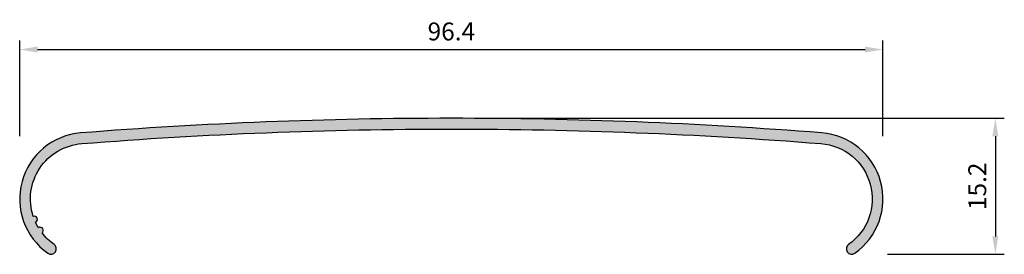
# Model space of a CAD drawing. Units: millimetres. Extents: x 177 to 287, y 52 to 79.
import ezdxf

# ---------------------------------------------------------------- set-up
doc = ezdxf.new("R2010")
doc.units = ezdxf.units.MM
doc.styles.get("Standard").update_dxf_attribs({"font": 'TIMES.TTF'})
doc.dimstyles.get("Standard").update_dxf_attribs({"dimtxt": 2, "dimasz": 2, "dimexe": 1, "dimexo": 4, "dimgap": 1, "dimtad": 1, "dimzin": 0, "dimdsep": 46, "dimtxsty": 'Standard', "dimcen": 3.168, "dimadec": 0, "dimazin": 2, "dimtfac": 1, "dimtofl": 0, "dimtmove": 2, "dimatfit": 3, "dimfxl": 0, "dimtolj": 1, "dimtzin": 0, "dimarcsym": 0})

# ---------------------------------------------------------------- blocks, each defined once
blk = doc.blocks.new('*D151')
at = {"color": 0, "lineweight": -2}
for p, q in [((229.6598688923523, 67.59175821838173), (287.4073500285689, 67.59175821838173)), ((286.4073500285689, 65.59175821838173), (286.4073500285689, 54.40551940012275)), ((274.3599152690957, 52.40551940012275), (287.4073500285689, 52.40551940012275))]:
    blk.add_line(p, q, dxfattribs=at)
at = {"color": 0}
for points in [[(286.0740166952356, 65.59175821838173), (286.7406833619022, 65.59175821838173), (286.4073500285689, 67.59175821838173)], [(286.0740166952356, 54.40551940012275), (286.7406833619022, 54.40551940012275), (286.4073500285689, 52.40551940012275)]]:
    blk.add_solid(points, dxfattribs=at)
at = {"layer": 'Defpoints', "color": 0}
for p in [(225.6598688923523, 67.59175821838173), (270.3599152690957, 52.40551940012276), (286.4073500285689, 52.40551940012275)]:
    blk.add_point(p, dxfattribs=at)
at = {"color": 0, "insert": (284.3871625736302, 59.99863880925228), "char_height": 2, "attachment_point": 5, "rotation": 90}
blk.add_mtext('\\A1;15.2', dxfattribs=at)
blk = doc.blocks.new('*D152')
at = {"color": 0, "lineweight": -2}
for p, q in [((177.4598688923522, 65.5812531017277), (177.4598688923522, 76.26536950210763)), ((273.8598688923521, 65.5812531017277), (273.8598688923521, 76.26536950210763)), ((179.4598688923522, 75.26536950210763), (271.8598688923521, 75.26536950210763))]:
    blk.add_line(p, q, dxfattribs=at)
at = {"color": 0}
for points in [[(179.4598688923522, 75.59870283544096), (179.4598688923522, 74.9320361687743), (177.4598688923522, 75.26536950210763)], [(271.8598688923521, 75.59870283544096), (271.8598688923521, 74.9320361687743), (273.8598688923521, 75.26536950210763)]]:
    blk.add_solid(points, dxfattribs=at)
at = {"layer": 'Defpoints', "color": 0}
for p in [(273.8598688923521, 75.26536950210763), (177.4598688923522, 61.5812531017277), (273.8598688923521, 61.5812531017277)]:
    blk.add_point(p, dxfattribs=at)
at = {"color": 0, "insert": (225.6598688923522, 77.28555695704635), "char_height": 2, "attachment_point": 5}
blk.add_mtext('\\A1;96.4', dxfattribs=at)

msp = doc.modelspace()

# ---------------------------------------------------------------- hatches: boundary and pattern name
h = msp.add_hatch(color=256)
edge = h.paths.add_edge_path()
edge.add_arc((266.4598688923522, 58.5812531017277), 7.399999999999923, 305.0571513745445, 445.6626786545655)
edge.add_line((267.0195179992151, 65.96006011080354), (267.0190951211382, 65.96009352895052))
edge.add_arc((225.6598688923507, -457.4082417816168), 524.9999999999985, 85.48158642216893, 89.99999999999984)
edge.add_arc((225.6598688923505, -457.4082417815816), 524.9999999999633, 89.9999999999998, 94.52363924944422)
edge.add_arc((184.8598688923522, 58.58125310172769), 7.39999999999995, 94.70477777637777, 234.9428486254548)
edge.add_arc((180.9539948714226, 53.01491246063983), 0.5999999999999882, 234.942848625454, 414.9428486254488)
edge.add_arc((184.8598688923524, 58.58125310172798), 6.200000000000271, 217.7046063929382, 234.9428486254559, ccw=False)
edge.add_arc((179.7484324210426, 55.07223369457639), 0.3499999999999987, 306.087171994102, 482.8523031964704)
edge.add_arc((184.859868892353, 58.58125310172855), 6.200000000001024, 204.7651312023584, 211.234868797648, ccw=False)
edge.add_arc((179.092480959701, 56.305898967904), 0.3499999999999705, 293.1476968035336, 469.912828005886)
edge.add_arc((184.8598688923523, 58.58125310172765), 6.2, 94.35022458136763, 198.2953936070624, ccw=False)
edge.add_line((184.3895814409018, 64.7633910582123), (184.3895942032215, 64.76338175520672))
edge.add_arc((225.6598688923518, -457.4082417816183), 523.8, 89.99999999999989, 94.51902626914813, ccw=False)
edge.add_arc((225.6598688923524, -457.4082417816172), 523.7999999999988, 85.4831268192292, 90, ccw=False)
edge.add_line((266.9105211357729, 64.76493226076045), (266.928764089994, 64.76349681203448))
edge.add_arc((266.4598688923522, 58.5812531017277), 6.199999999999946, -54.9428486254551, 85.66267865456501, ccw=False)
edge.add_arc((270.3657429132818, 53.01491246063985), 0.5999999999999999, 125.0571513745452, 305.057151374544)

# ---------------------------------------------------------------- linework, layer by layer
for p, q in [((184.3495268945609, 64.76021345483645), (184.3495268945609, 64.76021345483645)), ((184.3495268945802, 64.76021345483807), (184.3495268945802, 64.76021345483805))]:
    msp.add_line(p, q)
msp.add_lwpolyline([(270.710378856305, 52.52376475701443, 0.7041523588671306), (267.0195179992151, 65.96006011080354), (267.0190951211382, 65.96009352895052, 0.0197178532716686), (225.6598688923523, 67.59175821838173, 0.01974066344074904), (184.2529089348963, 65.95631917668894, 0.7017567497329593), (180.6093589283994, 52.52376475701445, 0.9999999999999704), (181.2986308144459, 53.50606016426521, -0.07535818640110865), (179.9545878253833, 54.78939107179628, 0.9721615293848618), (179.5585660637293, 55.36625880636207, -0.02823705687008608), (179.2300669050286, 55.98407586797441, 0.9721615293847199), (178.9732744374158, 56.63497313134539, -0.4874364654572546), (184.3895814409018, 64.7633910582123), (184.3895942032215, 64.76338175520672, -0.01972052768139525), (225.6598688923523, 66.39175821838168, -0.01971112940925818), (266.9105211357729, 64.76493226076045), (266.928764089994, 64.76349681203448, -0.7041523588671289), (270.0211069702586, 53.50606016426525, 0.9999999999999704)], format="xyb", close=True)

# ---------------------------------------------------------------- dimensions: what is measured, and where the dimension line sits
dim = msp.add_linear_dim(base=(273.8598688923521, 75.26536950210763), p1=(177.4598688923522, 61.5812531017277), p2=(273.8598688923521, 61.5812531017277), dimstyle='Standard', override={"dimdec": 1})
dim.commit()
dim.dimension.update_dxf_attribs({"geometry": '*D152', "text_midpoint": (225.6598688923522, 77.28555695704635)})
dim = msp.add_linear_dim(base=(286.4073500285689, 52.40551940012275), p1=(225.6598688923523, 67.59175821838173), p2=(270.3599152690957, 52.40551940012276), angle=90, dimstyle='Standard', override={"dimscale": 1, "dimdec": 1})
dim.commit()
dim.dimension.update_dxf_attribs({"geometry": '*D151', "text_midpoint": (284.3871625736302, 59.99863880925228)})

doc.saveas('drawing.dxf')
